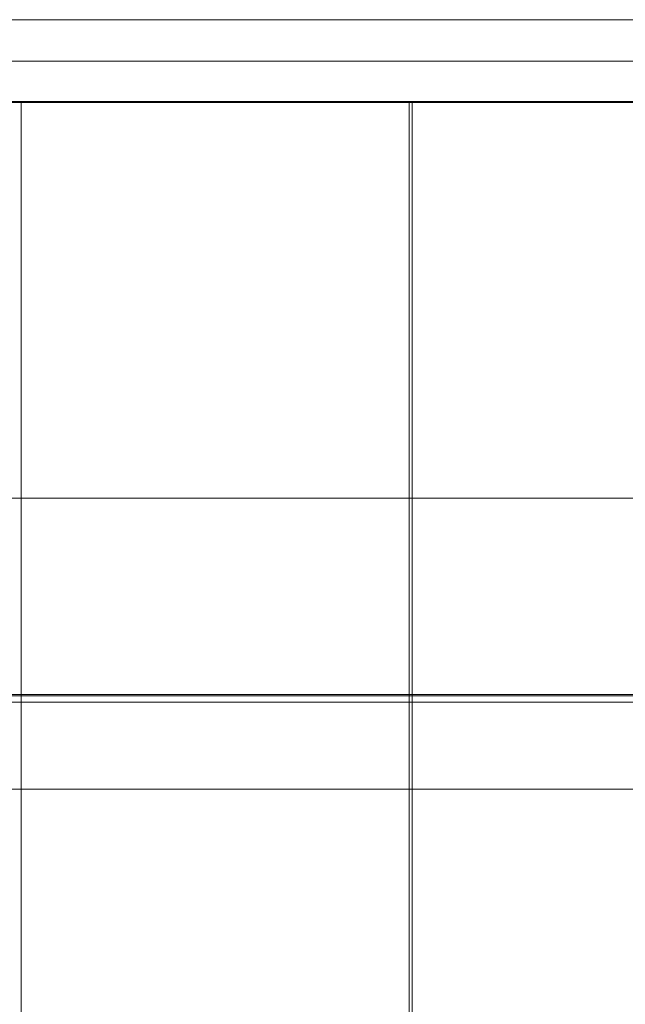
# Model space of a CAD drawing. Units: millimetres. Extents: x -14560 to -6068, y -202 to 6429.
# Drawn here: x -12340 to -12202, y 3655 to 3881 of the extents above; entities that cross this region are included whole.
import ezdxf

# ---------------------------------------------------------------- set-up
doc = ezdxf.new("R2010")
doc.units = ezdxf.units.MM
doc.header["$MEASUREMENT"] = 0
doc.layers.add('ZESTAW_Nr_pióra__7', color=7, linetype='Continuous', lineweight=18)

msp = doc.modelspace()

# ---------------------------------------------------------------- linework, layer by layer
at = {"layer": 'ZESTAW_Nr_pióra__7', "linetype": 'Continuous'}
for p, q in [((-11899.8, 3880.77), (-12780.81, 3880.77)), ((-11899.8, 3871.28), (-12780.81, 3871.28)), ((-11899.8, 3871.26), (-12780.81, 3871.26)), ((-12790.32, 3861.99), (-11890.28, 3861.99)), ((-12251.11, 3862), (-12340.11, 3862)), ((-12340.11, 3862), (-12340.11, 3763.11)), ((-12251.11, 3763.12), (-12251.11, 3862)), ((-12161.46, 3862), (-12250.46, 3862)), ((-12250.46, 3862), (-12250.46, 3763.11)), ((-11899.8, 3861.77), (-12780.81, 3861.77)), ((-12790.32, 3770.93), (-11890.28, 3770.93)), ((-12340.11, 3763.11), (-12340.11, 3053.12)), ((-12251.02, 3053.13), (-12251.11, 3763.12)), ((-12250.46, 3763.11), (-12250.46, 3053.12)), ((-12790.32, 3725.93), (-11890.28, 3725.93)), ((-11890.1, 3725.55), (-12790.3, 3725.66)), ((-11890.24, 3724.16), (-12790.3, 3724.16)), ((-12790.3, 3724.16), (-11890.1, 3724.05)), ((-12790.06, 3704.16), (-12103.39, 3704.16))]:
    msp.add_line(p, q, dxfattribs=at)

doc.saveas('drawing.dxf')
